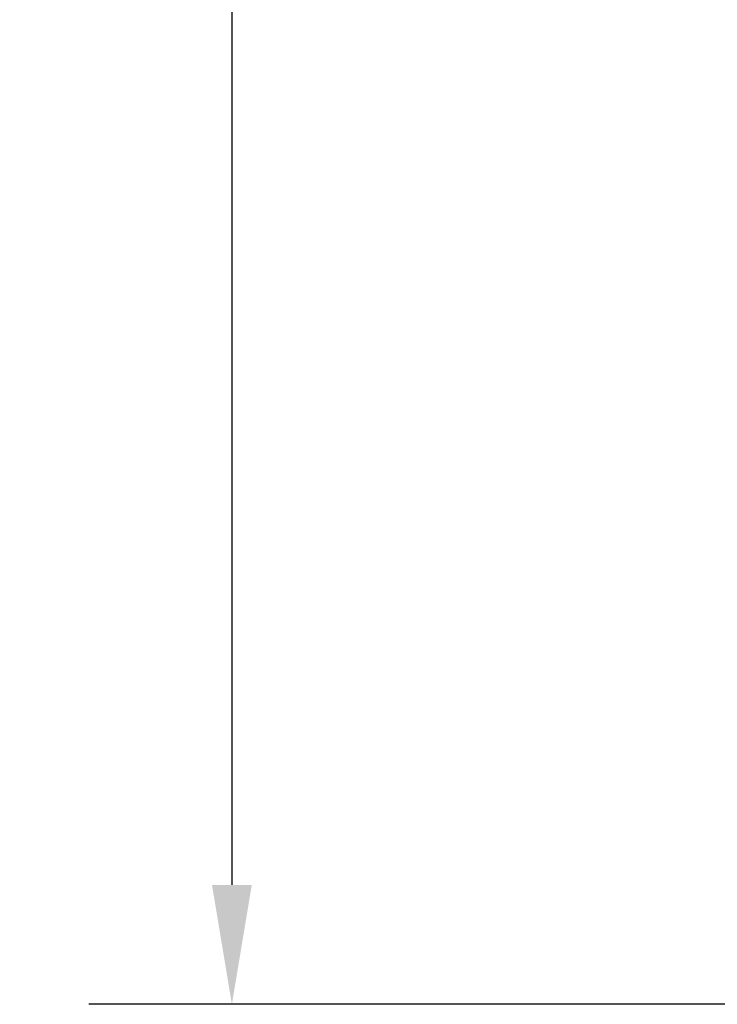
# Model space of a CAD drawing. Units: millimetres. Extents: x 0 to 262, y 0 to 371.
# Drawn here: x 169 to 188, y 147 to 172 of the extents above; entities that cross this region are included whole.
import ezdxf

# ---------------------------------------------------------------- set-up
doc = ezdxf.new("R2010")
doc.units = ezdxf.units.MM
doc.header["$LTSCALE"] = 1.25
doc.layers.add('Cotes(ISO)', color=7, linetype='Continuous', lineweight=18)
doc.styles.add('MANTION', font='arial.ttf')
doc.dimstyles.new('Plan commercial', dxfattribs={"dimscale": 1.25, "dimtxt": 3, "dimasz": 2.5, "dimexe": 3, "dimexo": 1, "dimgap": 0.762, "dimtad": 1, "dimrnd": 1e-08, "dimtxsty": 'MANTION', "dimcen": 0.09, "dimdle": 10, "dimclrd": 7, "dimclre": 7, "dimclrt": 256, "dimazin": 2, "dimtfac": 0.5, "dimtmove": 0, "dimatfit": 3, "dimfxl": 1, "dimtolj": 1, "dimlwd": 25, "dimlwe": 25, "dimarcsym": 0})

# ---------------------------------------------------------------- blocks, each defined once
blk = doc.blocks.new('*D5')
at = {"layer": 'Cotes(ISO)', "color": 7, "linetype": 'Continuous', "lineweight": 25, "transparency": 16777216}
for p, q in [((193.469, 237.324), (171.166, 237.324)), ((174.916, 234.199), (174.916, 149.76)), ((197.434, 146.635), (171.166, 146.635))]:
    blk.add_line(p, q, dxfattribs=at)
at = {"layer": 'Cotes(ISO)', "color": 7, "linetype": 'Continuous', "transparency": 16777216}
for points in [[(174.395, 234.199), (175.437, 234.199), (174.916, 237.324)], [(174.395, 149.76), (175.437, 149.76), (174.916, 146.635)]]:
    blk.add_solid(points, dxfattribs=at)
at = {"layer": 'Defpoints', "color": 0, "linetype": 'Continuous', "transparency": 16777216}
for p in [(194.719, 237.324), (174.916, 146.635), (198.684, 146.635)]:
    blk.add_point(p, dxfattribs=at)
at = {"layer": 'Cotes(ISO)', "color": 154, "linetype": 'Continuous', "lineweight": 25, "true_color": 0x004691, "transparency": 16777216, "insert": (169.356, 182.132), "char_height": 3.75, "attachment_point": 1, "rotation": 90, "style": 'MANTION'}
blk.add_mtext('\\A1; 117\\P[4 39/64]', dxfattribs=at)

msp = doc.modelspace()

# ---------------------------------------------------------------- dimensions: what is measured, and where the dimension line sits
at = {"layer": 'Cotes(ISO)', "color": 7, "linetype": 'Continuous', "lineweight": 25}
dim = msp.add_linear_dim(base=(174.916, 146.635), p1=(194.719, 237.324), p2=(198.684, 146.635), angle=90, text=' 117\\X[4 39/64]', dimstyle='Plan commercial', override={"dimgap": 0.762, "dimdec": 0, "dimlfac": 1.292325, "dimpost": '\\X', "dimtol": 0, "dimlim": 0, "dimtp": 0, "dimtm": 0, "dimtdec": 2, "dimtofl": 0, "dimatfit": 1, "dimtvp": -0.25}, dxfattribs=at)
dim.commit()
dim.dimension.update_dxf_attribs({"geometry": '*D5', "text_midpoint": (174.916, 191.979), "dimtype": 160})

doc.saveas('drawing.dxf')
